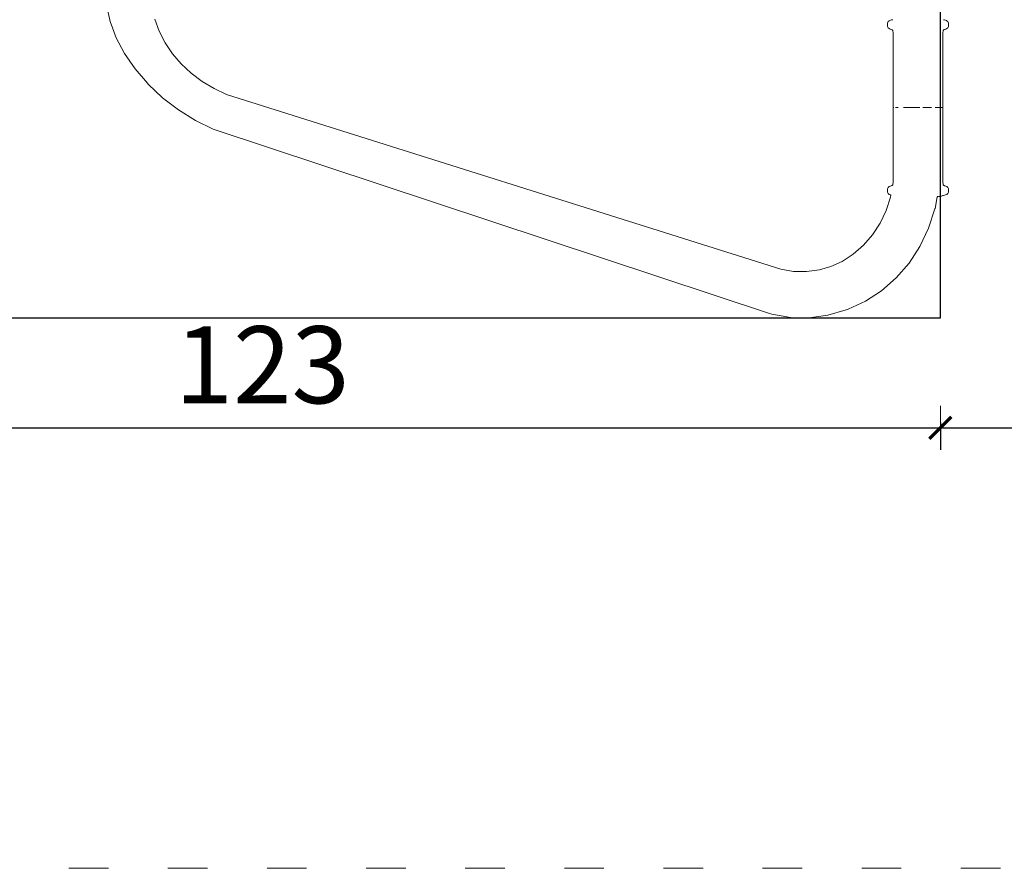
# Model space of a CAD drawing. Units: millimetres. Extents: x 1217 to 3320, y 1251 to 1650.
# Drawn here: x 3085 to 3174, y 1353 to 1430 of the extents above; entities that cross this region are included whole.
import ezdxf

# ---------------------------------------------------------------- set-up
doc = ezdxf.new("R2010")
doc.units = ezdxf.units.MM
doc.linetypes.add('ACAD_ISO03W100', pattern=[30, 12, -18])
doc.linetypes.add('JIS_02_4.0', pattern=[5.5, 4, -1.5])
doc.layers.get('Defpoints').update_dxf_attribs({"color": 250})
for name, color, linetype, lineweight in [('0-03 wymiary', 6, 'Continuous', 5), ('1-02 wid cienki', 8, 'Continuous', 5), ('ProfileEdges_Nr_Pióra__7', 7, 'Continuous', 18)]:
    doc.layers.add(name, color=color, linetype=linetype, lineweight=lineweight)
doc.styles.add('1-25', font='txt', dxfattribs={"height": 7})
doc.dimstyles.new('1-25', dxfattribs={"dimtxt": 7, "dimasz": 0.2, "dimexe": 2, "dimexo": 5, "dimgap": 1.25, "dimtad": 1, "dimdec": 0, "dimrnd": 0.5, "dimtxsty": '1-25', "dimblk": 'BG dim mark', "dimcen": 0, "dimclrd": 256, "dimclre": 8, "dimclrt": 11, "dimadec": 0, "dimazin": 0, "dimtfac": 1, "dimtdec": 0, "dimtix": 1, "dimtmove": 1, "dimatfit": 3, "dimfxl": 0.5, "dimtfill": 1, "dimarcsym": 0})

# ---------------------------------------------------------------- blocks, each defined once
blk = doc.blocks.new('BG dim mark')
for p, q in [((0, -10), (0, 10)), ((10, 0), (-10, 0))]:
    blk.add_line(p, q)
at = {"color": 0, "linetype": 'ByBlock', "const_width": 1.5}
blk.add_lwpolyline([(5, 5), (-5, -5)], dxfattribs=at)
blk = doc.blocks.new('*D25')
at = {"layer": '0-03 wymiary', "color": 8, "linetype": 'JIS_02_4.0', "lineweight": -2, "transparency": 16777216}
for p, q in [((100.661, -66.045), (100.661, -68.545)), ((250.661, -66.045), (250.661, -68.545))]:
    blk.add_line(p, q, dxfattribs=at)
at = {"layer": '0-03 wymiary', "lineweight": -2, "transparency": 16777216}
blk.add_line((100.861, -66.545), (250.461, -66.545), dxfattribs=at)
at = {"layer": 'Defpoints', "color": 0, "transparency": 16777216}
for p in [(250.661, -9.292), (100.661, -56.545), (250.661, -66.545)]:
    blk.add_point(p, dxfattribs=at)
at = {"layer": '0-03 wymiary', "lineweight": -2, "transparency": 16777216, "xscale": 0.2, "yscale": 0.2, "zscale": 0.2, "rotation": 180}
blk.add_blockref('BG dim mark', (100.661, -66.545), dxfattribs=at)
at = {"layer": '0-03 wymiary', "lineweight": -2, "transparency": 16777216, "xscale": 0.2, "yscale": 0.2, "zscale": 0.2}
blk.add_blockref('BG dim mark', (250.661, -66.545), dxfattribs=at)
at = {"layer": '0-03 wymiary', "color": 11, "transparency": 16777216, "insert": (175.661, -61.721), "char_height": 7, "attachment_point": 5, "style": '1-25', "bg_fill": 3, "box_fill_scale": 1.1, "bg_fill_color": 256, "bg_fill_true_color": 13158600, "bg_fill_transparency": 0}
blk.add_mtext('150', dxfattribs=at)
blk = doc.blocks.new('*D27')
at = {"layer": '0-03 wymiary', "color": 8, "linetype": 'JIS_02_4.0', "lineweight": -2, "transparency": 16777216}
for p, q in [((-22.483, -66.045), (-22.483, -68.545)), ((100.661, -66.045), (100.661, -68.545))]:
    blk.add_line(p, q, dxfattribs=at)
at = {"layer": '0-03 wymiary', "lineweight": -2, "transparency": 16777216}
blk.add_line((-22.283, -66.545), (100.461, -66.545), dxfattribs=at)
at = {"layer": 'Defpoints', "color": 0, "transparency": 16777216}
for p in [(-22.483, -56.545), (100.661, -56.545), (100.661, -66.545)]:
    blk.add_point(p, dxfattribs=at)
at = {"layer": '0-03 wymiary', "lineweight": -2, "transparency": 16777216, "xscale": 0.2, "yscale": 0.2, "zscale": 0.2, "rotation": 180}
blk.add_blockref('BG dim mark', (-22.483, -66.545), dxfattribs=at)
at = {"layer": '0-03 wymiary', "lineweight": -2, "transparency": 16777216, "xscale": 0.2, "yscale": 0.2, "zscale": 0.2}
blk.add_blockref('BG dim mark', (100.661, -66.545), dxfattribs=at)
at = {"layer": '0-03 wymiary', "color": 11, "transparency": 16777216, "insert": (39.089, -61.721), "char_height": 7, "attachment_point": 5, "style": '1-25', "bg_fill": 3, "box_fill_scale": 1.1, "bg_fill_color": 256, "bg_fill_true_color": 13158600, "bg_fill_transparency": 0}
blk.add_mtext('123', dxfattribs=at)
blk = doc.blocks.new('*U21')
at = {"layer": '1-02 wid cienki', "linetype": 'ACAD_ISO03W100', "ltscale": 0.3}
blk.add_lwpolyline([(-32.483, -106.545), (110.661, -106.545, 0.414214), (150.661, -66.545), (150.661, 47.96, 0.414214), (110.661, 87.96), (-32.483, 87.96, 0.414214), (-72.483, 47.96), (-72.483, -66.545, 0.414214)], format="xyb", close=True, dxfattribs=at)
at = {"layer": 'Defpoints'}
blk.add_lwpolyline([(-22.483, -56.545), (100.661, -56.545), (100.661, 37.96), (-22.483, 37.96)], close=True, dxfattribs=at)
at = {"layer": '0-03 wymiary'}
dim = blk.add_linear_dim(base=(250.661, -66.545), p1=(100.661, -56.545), p2=(250.661, -9.292), dimstyle='1-25', override={"dimfxlon": 1}, dxfattribs=at)
dim.commit()
dim.dimension.update_dxf_attribs({"geometry": '*D25', "text_midpoint": (175.661, -61.721)})
dim = blk.add_linear_dim(base=(100.661, -66.545), p1=(-22.483, -56.545), p2=(100.661, -56.545), dimstyle='1-25', override={"dimfxlon": 1}, dxfattribs=at)
dim.commit()
dim.dimension.update_dxf_attribs({"geometry": '*D27', "text_midpoint": (39.089, -61.721)})

msp = doc.modelspace()

# ---------------------------------------------------------------- block references
msp.add_blockref('*U21', (3067.633, 1459.835))

# ---------------------------------------------------------------- next in the draw order: linework, layer by layer
at = {"layer": 'ProfileEdges_Nr_Pióra__7', "linetype": 'Continuous', "flags": 128}
for points in [[(3092.56, 1431.676), (3092.896, 1430.193)], [(3092.896, 1430.193), (3093.449, 1428.723)], [(3096.951, 1430.41), (3097.353, 1429.315)], [(3163.489, 1429.904), (3163.505, 1430.055)], [(3163.506, 1429.753), (3163.489, 1429.904)], [(3163.559, 1430.185), (3163.505, 1430.055)], [(3163.506, 1429.753), (3163.555, 1429.629)], [(3163.56, 1430.185), (3163.647, 1430.268)], [(3163.647, 1430.268), (3163.757, 1430.317)], [(3163.764, 1430.317), (3163.863, 1430.343)], [(3163.879, 1430.343), (3163.863, 1430.343)], [(3163.897, 1430.345), (3163.885, 1430.343)], [(3163.944, 1430.354), (3163.914, 1430.348)], [(3163.945, 1430.356), (3163.956, 1430.359)], [(3163.956, 1430.359), (3163.971, 1430.359)], [(3168.665, 1430.343), (3168.572, 1430.359)], [(3168.665, 1430.343), (3168.764, 1430.317)], [(3168.839, 1430.285), (3168.771, 1430.317)], [(3168.839, 1430.285), (3168.877, 1430.268)], [(3168.877, 1430.268), (3168.904, 1430.241)], [(3168.968, 1430.185), (3168.904, 1430.241)], [(3168.968, 1430.185), (3169.023, 1430.055)], [(3169.022, 1429.753), (3168.973, 1429.629)], [(3169.022, 1429.753), (3169.039, 1429.904)], [(3169.023, 1430.055), (3169.039, 1429.904)], [(3097.353, 1429.315), (3097.906, 1428.25)], [(3163.555, 1429.629), (3163.637, 1429.554)], [(3163.74, 1429.512), (3163.637, 1429.554)], [(3163.74, 1429.512), (3163.768, 1429.505)], [(3163.768, 1429.505), (3163.839, 1429.484)], [(3163.925, 1429.453), (3163.839, 1429.484)], [(3163.962, 1429.417), (3163.925, 1429.453)], [(3163.962, 1429.417), (3163.976, 1429.402)], [(3163.976, 1429.402), (3164, 1429.12)], [(3164.007, 1428.4), (3164, 1429.12)], [(3168.529, 1429.12), (3168.521, 1428.4)], [(3168.529, 1429.12), (3168.552, 1429.402)], [(3168.567, 1429.419), (3168.552, 1429.402)], [(3168.567, 1429.419), (3168.603, 1429.453)], [(3168.603, 1429.453), (3168.656, 1429.473)], [(3168.656, 1429.473), (3168.683, 1429.484)], [(3168.686, 1429.484), (3168.781, 1429.512)], [(3168.888, 1429.554), (3168.788, 1429.512)], [(3168.973, 1429.629), (3168.888, 1429.554)], [(3093.449, 1428.723), (3094.209, 1427.285)], [(3097.906, 1428.25), (3098.573, 1427.269)], [(3164.007, 1428.4), (3164.007, 1422.38)], [(3168.521, 1428.4), (3168.521, 1422.38)], [(3094.209, 1427.285), (3095.163, 1425.899)], [(3098.547, 1427.3), (3098.573, 1427.269)], [(3098.573, 1427.269), (3099.349, 1426.364)], [(3099.349, 1426.364), (3100.262, 1425.508)], [(3095.163, 1425.899), (3096.291, 1424.586)], [(3100.262, 1425.508), (3101.268, 1424.748)], [(3096.291, 1424.586), (3096.361, 1424.509)], [(3096.361, 1424.509), (3097.664, 1423.273)], [(3101.268, 1424.748), (3102.348, 1424.101)], [(3102.348, 1424.101), (3103.483, 1423.581)], [(3103.483, 1423.581), (3153.799, 1407.705)], [(3097.664, 1423.273), (3099.101, 1422.16)], [(3099.101, 1422.16), (3100.644, 1421.197)], [(3164.01, 1422.38), (3164.01, 1417.954)], [(3164.013, 1422.38), (3164.028, 1422.38)], [(3164.028, 1422.38), (3164.051, 1422.38)], [(3164.083, 1422.38), (3164.051, 1422.38)], [(3164.232, 1422.38), (3164.297, 1422.38)], [(3164.371, 1422.38), (3164.297, 1422.38)], [(3164.452, 1422.38), (3164.371, 1422.38)], [(3165.074, 1422.38), (3164.956, 1422.38)], [(3165.135, 1422.38), (3165.074, 1422.38)], [(3165.197, 1422.38), (3165.135, 1422.38)], [(3165.197, 1422.38), (3165.26, 1422.38)], [(3165.26, 1422.38), (3165.455, 1422.38)], [(3165.455, 1422.38), (3165.589, 1422.38)], [(3165.657, 1422.38), (3165.589, 1422.38)], [(3165.657, 1422.38), (3165.725, 1422.38)], [(3165.725, 1422.38), (3165.864, 1422.38)], [(3166.004, 1422.38), (3165.864, 1422.38)], [(3166.004, 1422.38), (3166.146, 1422.38)], [(3166.288, 1422.38), (3166.146, 1422.38)], [(3166.429, 1422.38), (3166.288, 1422.38)], [(3166.71, 1422.38), (3166.916, 1422.38)], [(3166.916, 1422.38), (3166.984, 1422.38)], [(3167.117, 1422.38), (3166.984, 1422.38)], [(3167.117, 1422.38), (3167.246, 1422.38)], [(3167.372, 1422.38), (3167.246, 1422.38)], [(3167.493, 1422.38), (3167.372, 1422.38)], [(3167.926, 1422.38), (3167.826, 1422.38)], [(3168.018, 1422.38), (3167.926, 1422.38)], [(3168.018, 1422.38), (3168.104, 1422.38)], [(3168.104, 1422.38), (3168.183, 1422.38)], [(3168.183, 1422.38), (3168.253, 1422.38)], [(3168.253, 1422.38), (3168.316, 1422.38)], [(3168.371, 1422.38), (3168.316, 1422.38)], [(3168.371, 1422.38), (3168.396, 1422.38)], [(3168.396, 1422.38), (3168.418, 1422.38)], [(3168.456, 1422.38), (3168.418, 1422.38)], [(3168.456, 1422.38), (3168.486, 1422.38)], [(3168.521, 1416.361), (3168.518, 1422.38)], [(3100.644, 1421.197), (3102.265, 1420.408)], [(3102.265, 1420.408), (3152.784, 1403.686)], [(3164.01, 1417.954), (3164.009, 1416.361)], [(3164, 1415.641), (3164.009, 1416.361)], [(3168.521, 1416.361), (3168.521, 1416.219)], [(3163.973, 1415.359), (3164, 1415.641)], [(3163.98, 1415.359), (3163.991, 1415.418)], [(3168.521, 1416.219), (3168.529, 1415.641)], [(3168.529, 1415.641), (3168.552, 1415.359)], [(3163.493, 1414.909), (3163.487, 1414.857)], [(3163.487, 1414.857), (3163.508, 1414.706)], [(3163.493, 1414.909), (3163.503, 1415.008)], [(3163.555, 1415.132), (3163.503, 1415.008)], [(3163.508, 1414.706), (3163.559, 1414.576)], [(3163.555, 1415.132), (3163.615, 1415.183)], [(3163.647, 1414.493), (3163.56, 1414.576)], [(3163.64, 1415.207), (3163.615, 1415.183)], [(3163.644, 1415.207), (3163.677, 1415.221)], [(3163.647, 1414.493), (3163.757, 1414.444)], [(3163.677, 1415.221), (3163.74, 1415.249)], [(3163.842, 1415.277), (3163.747, 1415.249)], [(3163.845, 1415.277), (3163.872, 1415.288)], [(3163.872, 1415.288), (3163.925, 1415.308)], [(3163.925, 1415.308), (3163.973, 1415.359)], [(3163.967, 1415.291), (3163.969, 1415.302)], [(3168.552, 1415.359), (3168.567, 1415.343)], [(3168.603, 1415.308), (3168.567, 1415.343)], [(3168.656, 1415.288), (3168.603, 1415.308)], [(3168.686, 1415.277), (3168.656, 1415.288)], [(3168.781, 1415.249), (3168.686, 1415.277)], [(3168.788, 1415.249), (3168.888, 1415.207)], [(3168.877, 1414.493), (3168.839, 1414.476)], [(3168.904, 1414.52), (3168.877, 1414.493)], [(3168.888, 1415.207), (3168.973, 1415.132)], [(3168.904, 1414.52), (3168.968, 1414.576)], [(3169.023, 1414.706), (3168.968, 1414.576)], [(3168.973, 1415.132), (3169.022, 1415.008)], [(3169.039, 1414.857), (3169.022, 1415.008)], [(3169.039, 1414.857), (3169.023, 1414.706)], [(3163.376, 1413.047), (3163.764, 1414.232)], [(3163.802, 1414.434), (3163.757, 1414.444)], [(3163.76, 1414.213), (3163.764, 1414.232)], [(3163.764, 1414.232), (3163.802, 1414.434)], [(3167.813, 1413.226), (3168.013, 1414.271)], [(3168.061, 1414.28), (3168.013, 1414.271)], [(3168.022, 1414.318), (3168.024, 1414.329)], [(3168.061, 1414.28), (3168.141, 1414.289)], [(3168.141, 1414.289), (3168.296, 1414.316)], [(3168.304, 1414.319), (3168.363, 1414.332)], [(3168.363, 1414.332), (3168.397, 1414.341)], [(3168.4, 1414.341), (3168.45, 1414.362)], [(3168.514, 1414.384), (3168.457, 1414.363)], [(3168.538, 1414.392), (3168.514, 1414.384)], [(3168.572, 1414.402), (3168.665, 1414.418)], [(3168.764, 1414.444), (3168.665, 1414.418)], [(3168.771, 1414.444), (3168.839, 1414.476)], [(3162.825, 1411.895), (3163.376, 1413.047)], [(3167.224, 1411.421), (3167.796, 1413.169)], [(3167.796, 1413.169), (3167.813, 1413.226)], [(3162.135, 1410.836), (3162.825, 1411.895)], [(3166.438, 1409.774), (3167.224, 1411.421)], [(3161.318, 1409.891), (3162.135, 1410.836)], [(3160.391, 1409.078), (3161.318, 1409.891)], [(3165.452, 1408.261), (3166.438, 1409.774)], [(3158.34, 1407.937), (3159.369, 1408.412)], [(3159.369, 1408.412), (3160.391, 1409.078)], [(3164.286, 1406.909), (3165.452, 1408.261)], [(3153.799, 1407.705), (3154.971, 1407.505)], [(3154.971, 1407.505), (3156.154, 1407.484)], [(3156.154, 1407.484), (3157.327, 1407.642)], [(3157.327, 1407.642), (3158.34, 1407.937)], [(3158.273, 1407.906), (3158.34, 1407.937)], [(3162.961, 1405.745), (3164.286, 1406.909)], [(3161.502, 1404.792), (3162.961, 1405.745)], [(3159.936, 1404.068), (3161.502, 1404.792)], [(3158.091, 1403.517), (3159.742, 1404)], [(3159.742, 1404), (3159.936, 1404.068)], [(3152.784, 1403.686), (3152.987, 1403.617)], [(3152.987, 1403.617), (3154.681, 1403.324)], [(3154.681, 1403.324), (3156.393, 1403.29)], [(3156.393, 1403.29), (3158.091, 1403.517)]]:
    msp.add_lwpolyline(points, dxfattribs=at)

doc.saveas('drawing.dxf')
